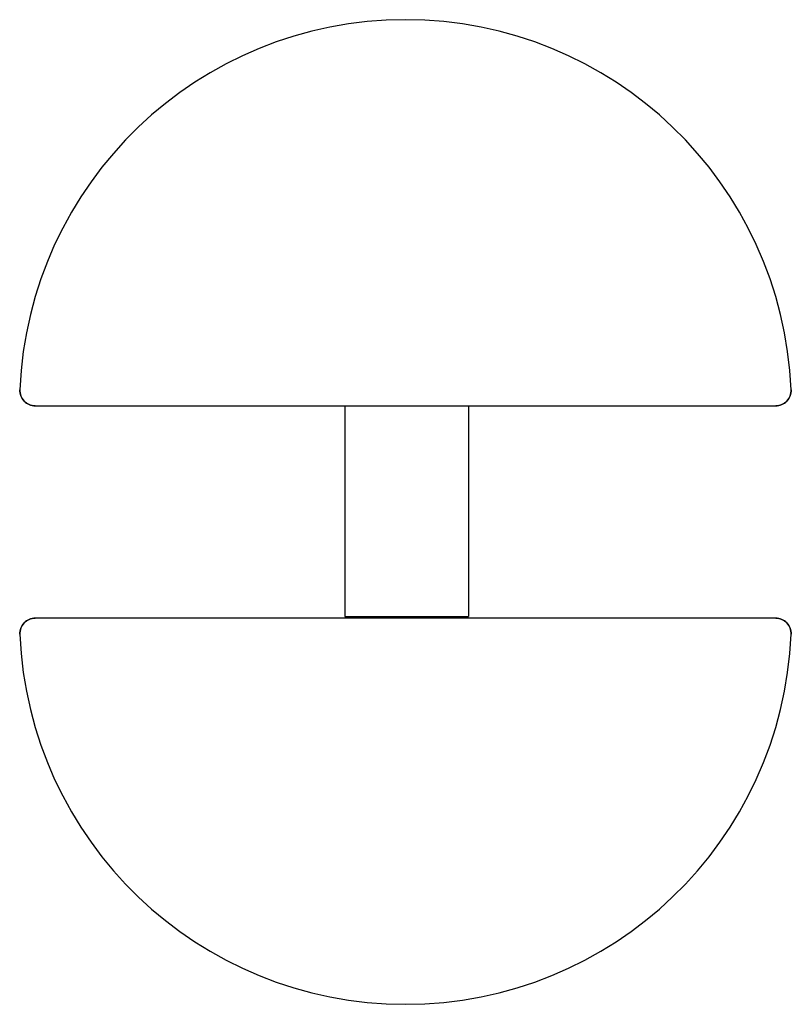
# Model space of a CAD drawing. Units: millimetres. Extents: x -5704 to -5504, y 7637 to 7892.
import ezdxf

# ---------------------------------------------------------------- set-up
doc = ezdxf.new("R2010")
doc.units = ezdxf.units.MM
doc.header["$MEASUREMENT"] = 0
doc.layers.get('0').update_dxf_attribs({"true_color": 0xfcfdfd})

# ---------------------------------------------------------------- blocks, each defined once
blk = doc.blocks.new('A$C3e0078c0')
at = {"color": 0, "linetype": 'Continuous'}
for p, q in [((104.04, -50), (295.88, -50)), ((184.26, -50), (184.26, -79.72)), ((216.26, -50), (216.26, -79.72)), ((184.26, -79.72), (184.26, -104.59)), ((216.26, -79.72), (216.26, -104.59)), ((295.88, -105), (104.04, -105)), ((184.26, -104.59), (216.26, -104.59))]:
    blk.add_line(p, q, dxfattribs=at)
for centre, radius, start, end in [((199.96, -50), 100, 2.388, 177.612), ((104.04, -46), 4, 177.612, 270), ((295.88, -46), 4, 270, 2.388), ((104.04, -109), 4, 90, 182.388), ((295.88, -109), 4, 357.612, 90), ((199.96, -105), 100, 182.388, 357.612)]:
    blk.add_arc(centre, radius, start, end, dxfattribs=at)
at = {"color": 0, "linetype": 'Continuous', "extrusion": (0, 0, -1)}
for centre, start, end in [((-104.04, -46), 270, 2.388), ((-295.88, -46), 177.612, 270), ((-104.04, -109), 357.612, 90), ((-295.88, -109), 90, 182.388)]:
    blk.add_arc(centre, 4, start, end, dxfattribs=at)

msp = doc.modelspace()

# ---------------------------------------------------------------- block references
msp.add_blockref('A$C3e0078c0', (-5804.24, 7841.63))

doc.saveas('drawing.dxf')
